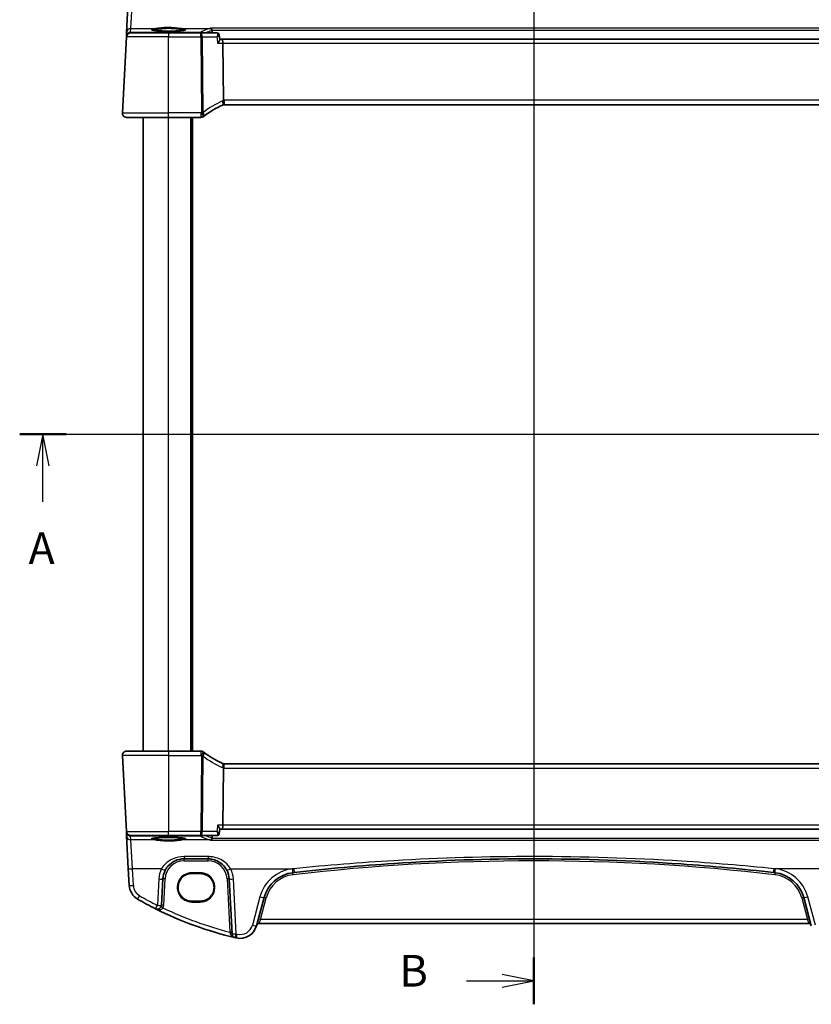
# Model space of a CAD drawing. Units: millimetres. Extents: x 555 to 6265, y 184 to 1027.
# Drawn here: x 1907 to 2094, y 646 to 879 of the extents above; entities that cross this region are included whole.
import ezdxf

# ---------------------------------------------------------------- set-up
doc = ezdxf.new("R2010")
doc.units = ezdxf.units.MM
for name, color, linetype, lineweight in [('Section Line (ISO)', 7, 'Continuous', 25), ('Visible (ISO)', 7, 'Continuous', 35), ('Visible Narrow (ISO)', 7, 'Continuous', 25)]:
    doc.layers.add(name, color=color, linetype=linetype, lineweight=lineweight)
doc.styles.add('Note Text (TK)', font='txt')

# ---------------------------------------------------------------- blocks, each defined once
blk = doc.blocks.new('2dTransSection0')
at = {"layer": 'Section Line (ISO)', "linetype": 'Continuous'}
for p, q in [((135.839, 206.998), (218.776, 206.998)), ((137.67, 206.998), (137.17, 204.498)), ((137.67, 204.498), (137.67, 206.998)), ((138.17, 204.498), (137.67, 206.998)), ((216.945, 206.998), (216.445, 204.498)), ((216.945, 204.498), (216.945, 206.998)), ((217.445, 204.498), (216.945, 206.998)), ((137.67, 201.673), (137.67, 204.498)), ((216.945, 201.673), (216.945, 204.498))]:
    blk.add_line(p, q, dxfattribs=at)
at = {"layer": 'Section Line (ISO)', "linetype": 'Continuous', "lineweight": 50}
for p, q in [((135.839, 206.998), (139.502, 206.998)), ((215.114, 206.998), (218.776, 206.998))]:
    blk.add_line(p, q, dxfattribs=at)
at = {"layer": 'Section Line (ISO)', "char_height": 2.5, "attachment_point": 7, "style": 'Note Text (TK)'}
for insert in [(136.534, 195.969), (215.809, 195.969)]:
    blk.add_mtext('A', dxfattribs=dict(at, insert=insert))
blk = doc.blocks.new('2dTransSection1')
at = {"layer": 'Section Line (ISO)', "linetype": 'Continuous'}
for p, q in [((176.428, 251.068), (176.428, 162.019)), ((176.428, 163.864), (173.928, 164.364)), ((171.099, 163.864), (173.928, 163.864)), ((173.928, 163.864), (176.428, 163.864)), ((173.928, 163.364), (176.428, 163.864))]:
    blk.add_line(p, q, dxfattribs=at)
at = {"layer": 'Section Line (ISO)', "linetype": 'Continuous', "lineweight": 50}
blk.add_line((176.428, 165.71), (176.428, 162.019), dxfattribs=at)
at = {"layer": 'Section Line (ISO)', "insert": (165.817, 162.636), "char_height": 2.5, "attachment_point": 7, "style": 'Note Text (TK)'}
blk.add_mtext('B', dxfattribs=at)

msp = doc.modelspace()

# ---------------------------------------------------------------- linework, layer by layer
at = {"layer": 'Visible (ISO)'}
for p, q in [((1932.6299, 883.6205), (1932.225, 875.8937)), ((1931.2279, 856.868), (1932.1712, 874.868)), ((1932.1794, 875.0243), (1932.1712, 874.868)), ((1932.225, 875.8937), (1932.1794, 875.0243)), ((1933.1698, 875.8156), (1942.1727, 875.8156)), ((1949.7881, 875.8156), (1942.1727, 875.8156)), ((1953.6549, 875.8156), (1949.7881, 875.8156)), ((1954.1824, 875.3385), (1954.2907, 874.2613)), ((1954.8033, 874.3156), (1954.2853, 874.3156)), ((2102.5422, 874.3156), (1954.8033, 874.3156)), ((1954.9956, 873.368), (1955.1319, 859.8564)), ((1955.3465, 858.8156), (2101.9989, 858.8156)), ((1942.1727, 855.8156), (1932.2265, 855.8156)), ((1936.1727, 705.8156), (1936.1727, 855.8156)), ((1942.1727, 855.8156), (1949.819, 855.8156)), ((1947.6727, 705.8156), (1947.6727, 855.8156)), ((1931.2279, 704.7633), (1932.1712, 686.7633)), ((1932.2265, 705.8156), (1942.1727, 705.8156)), ((1949.819, 705.8156), (1942.1727, 705.8156)), ((1954.9956, 688.2633), (1955.1319, 701.7748)), ((2101.9989, 702.8156), (1955.3465, 702.8156)), ((1932.1712, 686.7633), (1932.1794, 686.6069)), ((1932.1794, 686.6069), (1932.225, 685.7375)), ((1932.225, 685.7375), (1932.6299, 678.0107)), ((1942.1727, 685.8156), (1933.1698, 685.8156)), ((1942.1727, 685.8156), (1949.7881, 685.8156)), ((1949.7881, 685.8156), (1953.6549, 685.8156)), ((1954.1824, 686.2928), (1954.2907, 687.37)), ((1954.2853, 687.3156), (1954.8033, 687.3156)), ((1954.8033, 687.3156), (2102.5422, 687.3156)), ((1945.8217, 680.3156), (1951.5092, 680.3156)), ((1932.6299, 678.0107), (1932.8382, 674.0371)), ((1949.6727, 676.8267), (1947.6727, 676.8267)), ((1940.5021, 669.3475), (1940.8286, 675.5773)), ((1956.5023, 675.5773), (1957.1836, 662.5781)), ((1947.6727, 670.296), (1949.6727, 670.296)), ((1962.9788, 664.4585), (1964.7734, 671.156)), ((2092.572, 671.156), (2094.3666, 664.4585)), ((1963.5064, 664.9955), (2093.8391, 664.9955))]:
    msp.add_line(p, q, dxfattribs=at)
for centre, radius, start, end in [((1933.1698, 874.8156), 1, 90, 177), ((1962.8841, 840.3747), 20, 113.37282, 127.953536), ((1955.3465, 857.8156), 1, 101.72994, 113.37282), ((1955.3465, 857.8156), 1, 90, 101.72994), ((1932.2265, 856.8156), 1, 177, 270), ((1949.819, 856.8156), 1, 270, 308.473063), ((1962.8841, 840.3747), 20, 127.953536, 128.473063), ((1932.2265, 704.8156), 1, 90, 183), ((1949.819, 704.8156), 1, 51.526937, 90), ((1962.8841, 721.2565), 20, 231.526937, 232.046465), ((1962.8841, 721.2565), 20, 232.046465, 246.627181), ((1955.3465, 703.8156), 1, 246.627181, 258.270059), ((1955.3465, 703.8156), 1, 258.270059, 270), ((1933.1698, 686.8156), 1, 183, 270), ((1945.8217, 675.3156), 5, 152.748114, 177), ((1951.5092, 675.3156), 5, 3, 27.251886), ((1972.5008, 669.0854), 8, 96.582398, 165), ((2028.6727, 182.2961), 498.0196, 96.545293, 96.582398), ((2028.6727, 182.2961), 498.0196, 83.417602, 83.454707), ((2084.8446, 669.0854), 8, 15, 83.417602), ((1936.8327, 674.2464), 4, 183, 240.056602), ((1977.2634, 744.4345), 85, 240.056602, 243.286938), ((1939.5035, 669.3999), 1, 243.286938, 357), ((1977.2634, 744.4345), 85, 243.286938, 256.870259), ((1959.1151, 665.4937), 4, 257.052834, 345), ((1963.5064, 664.4955), 0.5, 90, 165), ((2093.8391, 664.4955), 0.5, 15, 90), ((1958.1822, 662.6304), 1, 183, 256.870259), ((1977.2634, 744.4345), 85, 256.870259, 257.052834)]:
    msp.add_arc(centre, radius, start, end, dxfattribs=at)
for centre, start_param, end_param in [((1954.8033, 873.3156), 1.6231562, 3.14159265), ((1954.8033, 688.3156), 0, 1.51843645)]:
    msp.add_ellipse(centre, major_axis=(0, -1), ratio=0.1925824, start_param=start_param, end_param=end_param, dxfattribs=at)
for points, knots in [([(1946.1443, 876.523), (1946.1443, 876.523), (1946.1443, 876.523), (1946.1429, 876.5222), (1946.1182, 876.5098), (1946.0434, 876.4863), (1945.995, 876.4738), (1945.8668, 876.4467), (1945.7829, 876.4319), (1945.583, 876.4024), (1945.4653, 876.3877), (1945.2012, 876.3595), (1945.0542, 876.3461), (1944.7359, 876.3213), (1944.5644, 876.3099), (1944.2019, 876.2896), (1944.0108, 876.2807), (1943.6145, 876.2655), (1943.4091, 876.2593), (1942.9895, 876.2498), (1942.7753, 876.2465), (1942.3435, 876.2429), (1942.126, 876.2427), (1941.6931, 876.2451), (1941.4777, 876.2478), (1941.0548, 876.2562), (1940.8473, 876.2619), (1940.4453, 876.276), (1940.2509, 876.2844), (1939.8803, 876.3039), (1939.7041, 876.3149), (1939.3749, 876.3391), (1939.2218, 876.3523), (1938.9434, 876.3804), (1938.8179, 876.3952), (1938.5992, 876.4259), (1938.5053, 876.4417), (1938.3553, 876.4723), (1938.2969, 876.4874), (1938.2242, 876.5113), (1938.2033, 876.5217), (1938.2012, 876.523), (1938.2012, 876.523), (1938.2012, 876.523)], [-1.43352254, -1.43352254, -1.43352254, -1.43352254, -1.43010176, -1.43010176, -1.29937446, -1.29937446, -1.17879576, -1.17879576, -1.03615604, -1.03615604, -0.8838322, -0.8838322, -0.72770969, -0.72770969, -0.57004424, -0.57004424, -0.41173109, -0.41173109, -0.25315074, -0.25315074, -0.09446878, -0.09446878, 0.06424537, 0.06424537, 0.22296171, 0.22296171, 0.38165335, 0.38165335, 0.54026169, 0.54026169, 0.69864526, 0.69864526, 0.85647603, 0.85647603, 1.01297754, 1.01297754, 1.16614312, 1.16614312, 1.31011055, 1.31011055, 1.42754381, 1.42754381, 1.43352254, 1.43352254, 1.43352254, 1.43352254]), ([(1952.1099, 876.9212), (1952.1107, 876.921), (1952.1115, 876.9208), (1952.158, 876.91), (1952.204, 876.8887), (1952.2927, 876.8241), (1952.3357, 876.7798), (1952.4022, 876.6804), (1952.4278, 876.6295), (1952.458, 876.5406), (1952.4667, 876.5069), (1952.4729, 876.4722)], [-0.0003851232, -0.0003851232, -0.0003851232, -0.0003851232, 0, 0, 0.0226017284, 0.0226017284, 0.0460705168, 0.0460705168, 0.0647915788, 0.0647915788, 0.0755404521, 0.0755404521, 0.0755404521, 0.0755404521]), ([(1954.1824, 875.3385), (1954.1788, 875.3744), (1954.1713, 875.4155), (1954.1397, 875.507), (1954.1149, 875.5578), (1954.0445, 875.6513), (1954.0003, 875.6936), (1953.9049, 875.7576), (1953.8548, 875.7797), (1953.7578, 875.8085), (1953.7118, 875.8141), (1953.6662, 875.8155), (1953.6605, 875.8156), (1953.6549, 875.8156)], [-0.0168480336, -0.0168480336, -0.0168480336, -0.0168480336, -0.0134784269, -0.0134784269, -0.0101088202, -0.0101088202, -0.0069466025, -0.0069466025, -0.0038663052, -0.0038663052, -0.0004966985, -0.0004966985, 0, 0, 0, 0]), ([(1954.2907, 874.2613), (1954.2938, 874.2308), (1954.2848, 874.1892), (1954.2385, 874.0653), (1954.1891, 873.9735), (1954.079, 873.7985), (1954.0231, 873.7177), (1953.8986, 873.5493), (1953.8291, 873.461), (1953.7542, 873.3709), (1953.7529, 873.3694), (1953.7517, 873.368)], [0.034045957, 0.034045957, 0.034045957, 0.034045957, 0.063768954, 0.063768954, 0.109009323, 0.109009323, 0.143705282, 0.143705282, 0.179524942, 0.179524942, 0.180125555, 0.180125555, 0.180125555, 0.180125555]), ([(1955.1432, 858.7947), (1955.1435, 858.7948), (1955.1438, 858.7949), (1955.1564, 858.7978), (1955.1673, 858.8067), (1955.1861, 858.8361), (1955.194, 858.8563), (1955.2132, 858.934), (1955.2197, 859.0079), (1955.2187, 859.1913), (1955.2116, 859.2978), (1955.1844, 859.5319), (1955.1645, 859.6568), (1955.1396, 859.7827)], [-0.156061426, -0.156061426, -0.156061426, -0.156061426, -0.155591243, -0.155591243, -0.135689073, -0.135689073, -0.116243585, -0.116243585, -0.076907327, -0.076907327, -0.038494373, -0.038494373, 0, 0, 0, 0]), ([(1931.5902, 856.0442), (1931.5898, 856.0445), (1931.5894, 856.0448), (1931.5868, 856.047), (1931.5845, 856.0489), (1931.5793, 856.0533), (1931.5771, 856.0551), (1931.5692, 856.062), (1931.5633, 856.0671), (1931.546, 856.0827), (1931.5347, 856.0933), (1931.5019, 856.1258), (1931.4811, 856.1483), (1931.437, 856.2006), (1931.414, 856.2311), (1931.3764, 856.2881), (1931.361, 856.3135), (1931.3328, 856.3658), (1931.3196, 856.3929), (1931.2845, 856.4745), (1931.2669, 856.5287), (1931.2424, 856.6314), (1931.2345, 856.68), (1931.2263, 856.7749), (1931.2255, 856.8219), (1931.2279, 856.868)], [0, 0, 0, 0, 0.000251863, 0.000251863, 0.001780049, 0.001780049, 0.002773332, 0.002773332, 0.00542069, 0.00542069, 0.010714162, 0.010714162, 0.021224241, 0.021224241, 0.03384007, 0.03384007, 0.042966356, 0.042966356, 0.051804509, 0.051804509, 0.06998137, 0.06998137, 0.086148483, 0.086148483, 0.101137192, 0.101137192, 0.101137192, 0.101137192]), ([(1931.2279, 704.7633), (1931.2254, 704.8098), (1931.2263, 704.8572), (1931.2355, 704.9614), (1931.2455, 705.0188), (1931.268, 705.1021), (1931.2761, 705.1281), (1931.2923, 705.1733), (1931.3, 705.1927), (1931.3225, 705.245), (1931.3392, 705.2785), (1931.371, 705.3345), (1931.3861, 705.3586), (1931.4268, 705.4177), (1931.4532, 705.4511), (1931.5156, 705.5209), (1931.5514, 705.5551), (1931.5902, 705.5871)], [0, 0, 0, 0, 0.015345593, 0.015345593, 0.034731566, 0.034731566, 0.043533338, 0.043533338, 0.049962375, 0.049962375, 0.060814616, 0.060814616, 0.069754086, 0.069754086, 0.084171808, 0.084171808, 0.102053194, 0.102053194, 0.102053194, 0.102053194]), ([(1955.1432, 702.8365), (1955.1435, 702.8364), (1955.1438, 702.8364), (1955.1565, 702.8334), (1955.1675, 702.8244), (1955.1866, 702.7943), (1955.1946, 702.7733), (1955.2134, 702.6944), (1955.2197, 702.6212), (1955.2187, 702.4396), (1955.2116, 702.3336), (1955.1845, 702.0999), (1955.1646, 701.9747), (1955.1396, 701.8486)], [-0.156056039, -0.156056039, -0.156056039, -0.156056039, -0.155581669, -0.155581669, -0.135528942, -0.135528942, -0.115512231, -0.115512231, -0.076810368, -0.076810368, -0.038577376, -0.038577376, 0, 0, 0, 0]), ([(1953.7517, 688.2633), (1953.7529, 688.2618), (1953.7542, 688.2603), (1953.8378, 688.1597), (1953.9151, 688.0609), (1954.0507, 687.8746), (1954.1102, 687.786), (1954.2136, 687.6129), (1954.2553, 687.5293), (1954.2879, 687.4257), (1954.2932, 687.3943), (1954.2907, 687.37)], [-0.000605679, -0.000605679, -0.000605679, -0.000605679, 0, 0, 0.040415131, 0.040415131, 0.079268807, 0.079268807, 0.122744705, 0.122744705, 0.1467082, 0.1467082, 0.1467082, 0.1467082]), ([(1938.2012, 685.1082), (1938.2012, 685.1082), (1938.2012, 685.1082), (1938.2025, 685.109), (1938.2273, 685.1214), (1938.302, 685.1449), (1938.3504, 685.1574), (1938.4786, 685.1845), (1938.5626, 685.1993), (1938.7624, 685.2288), (1938.8801, 685.2436), (1939.1442, 685.2717), (1939.2912, 685.2851), (1939.6095, 685.3099), (1939.7811, 685.3213), (1940.1436, 685.3416), (1940.3346, 685.3506), (1940.731, 685.3657), (1940.9363, 685.3719), (1941.3559, 685.3814), (1941.5701, 685.3847), (1942.0019, 685.3883), (1942.2195, 685.3886), (1942.6524, 685.3861), (1942.8677, 685.3834), (1943.2906, 685.375), (1943.4982, 685.3694), (1943.9002, 685.3553), (1944.0946, 685.3468), (1944.4652, 685.3274), (1944.6413, 685.3164), (1944.9705, 685.2922), (1945.1236, 685.279), (1945.402, 685.2509), (1945.5276, 685.236), (1945.7463, 685.2053), (1945.8401, 685.1895), (1945.9902, 685.1589), (1946.0485, 685.1438), (1946.1213, 685.12), (1946.1421, 685.1095), (1946.1442, 685.1082), (1946.1443, 685.1082), (1946.1443, 685.1082)], [-1.43352254, -1.43352254, -1.43352254, -1.43352254, -1.43010176, -1.43010176, -1.29937446, -1.29937446, -1.17879576, -1.17879576, -1.03615604, -1.03615604, -0.8838322, -0.8838322, -0.72770969, -0.72770969, -0.57004424, -0.57004424, -0.41173109, -0.41173109, -0.25315074, -0.25315074, -0.09446878, -0.09446878, 0.06424537, 0.06424537, 0.22296171, 0.22296171, 0.38165335, 0.38165335, 0.54026169, 0.54026169, 0.69864526, 0.69864526, 0.85647603, 0.85647603, 1.01297754, 1.01297754, 1.16614312, 1.16614312, 1.31011055, 1.31011055, 1.42754381, 1.42754381, 1.43352254, 1.43352254, 1.43352254, 1.43352254]), ([(1953.6549, 685.8156), (1953.6929, 685.8156), (1953.737, 685.8194), (1953.8357, 685.8441), (1953.8905, 685.8657), (1953.9901, 685.9295), (1954.0347, 685.9697), (1954.1049, 686.0579), (1954.1305, 686.1052), (1954.1662, 686.1958), (1954.1756, 686.2386), (1954.1812, 686.2818), (1954.1819, 686.2873), (1954.1824, 686.2928)], [-0.0896866665, -0.0896866665, -0.0896866665, -0.0896866665, -0.0863170598, -0.0863170598, -0.082947453, -0.082947453, -0.0798489433, -0.0798489433, -0.0767201086, -0.0767201086, -0.0733505018, -0.0733505018, -0.0728386329, -0.0728386329, -0.0728386329, -0.0728386329]), ([(1952.1099, 684.7101), (1952.1107, 684.7102), (1952.1115, 684.7104), (1952.1514, 684.7197), (1952.1905, 684.7366), (1952.265, 684.7848), (1952.3005, 684.8159), (1952.3681, 684.8954), (1952.3997, 684.9449), (1952.446, 685.0492), (1952.4623, 685.1011), (1952.4725, 685.1568), (1952.4727, 685.1579), (1952.4729, 685.159)], [-0.0808383912, -0.0808383912, -0.0808383912, -0.0808383912, -0.080455592, -0.080455592, -0.0612728271, -0.0612728271, -0.0425925474, -0.0425925474, -0.0224995625, -0.0224995625, -0.0057561767, -0.0057561767, -0.0054205801, -0.0054205801, -0.0054205801, -0.0054205801]), ([(1941.3767, 677.6051), (1941.5712, 677.9828), (1941.813, 678.3332), (1942.539, 679.1463), (1943.0822, 679.5516), (1944.3458, 680.1479), (1945.0818, 680.3156), (1945.8217, 680.3156)], [-0.665165469, -0.665165469, -0.665165469, -0.665165469, -0.511787476, -0.511787476, -0.266382686, -0.266382686, 0, 0, 0, 0]), ([(1951.5092, 680.3156), (1951.8, 680.3156), (1952.091, 680.2901), (1952.8329, 680.1594), (1953.2748, 680.0158), (1954.1339, 679.6002), (1954.5463, 679.3184), (1955.3308, 678.5904), (1955.6869, 678.124), (1955.9542, 677.6051)], [0, 0, 0, 0, 0.104722556, 0.104722556, 0.272278647, 0.272278647, 0.454418334, 0.454418334, 0.66515339, 0.66515339, 0.66515339, 0.66515339]), ([(1971.9042, 677.0696), (1979.7787, 677.9731), (1987.6729, 678.6883), (2006.5928, 679.9483), (2017.6323, 680.3156), (2040.306, 680.3156), (2051.9371, 679.9079), (2070.8521, 678.5804), (2078.1551, 677.9056), (2085.4413, 677.0696)], [-11.40321718, -11.40321718, -11.40321718, -11.40321718, -9.02046963, -9.02046963, -5.70160859, -5.70160859, -2.20473147, -2.20473147, 0, 0, 0, 0]), ([(1947.6727, 676.8267), (1947.4987, 676.8267), (1947.3247, 676.8128), (1946.981, 676.7574), (1946.8114, 676.7159), (1946.481, 676.6065), (1946.3201, 676.5385), (1946.0113, 676.3779), (1945.8633, 676.2851), (1945.5839, 676.0773), (1945.4526, 675.9622), (1945.2098, 675.7124), (1945.0985, 675.5778), (1944.8986, 675.2925), (1944.81, 675.1419), (1944.6581, 674.8283), (1944.5947, 674.6654), (1944.4947, 674.3316), (1944.4581, 674.1607), (1944.4126, 673.8151), (1944.4037, 673.6405), (1944.4138, 673.2921), (1944.4329, 673.1184), (1944.4984, 672.776), (1944.545, 672.6075), (1944.6642, 672.2801), (1944.737, 672.1211), (1944.9069, 671.8169), (1945.0041, 671.6716), (1945.2203, 671.3984), (1945.3393, 671.2705), (1945.5962, 671.0353), (1945.7341, 670.928), (1946.0252, 670.7368), (1946.1783, 670.6529), (1946.496, 670.5105), (1946.6606, 670.452), (1946.9662, 670.3702), (1947.106, 670.3425), (1947.3882, 670.3054), (1947.5304, 670.296), (1947.6727, 670.296)], [0, 0, 0, 0, 0.15989012, 0.15989012, 0.31978581, 0.31978581, 0.47969766, 0.47969766, 0.6396346, 0.6396346, 0.79960305, 0.79960305, 0.95960621, 0.95960621, 1.11964377, 1.11964377, 1.27971194, 1.27971194, 1.43980379, 1.43980379, 1.59990999, 1.59990999, 1.76001976, 1.76001976, 1.92012194, 1.92012194, 2.08020614, 2.08020614, 2.24026381, 2.24026381, 2.40028911, 2.40028911, 2.56027947, 2.56027947, 2.72023587, 2.72023587, 2.88016277, 2.88016277, 3.01087771, 3.01087771, 3.14159265, 3.14159265, 3.14159265, 3.14159265]), ([(1949.6727, 670.296), (1949.8468, 670.296), (1950.0208, 670.31), (1950.3644, 670.3654), (1950.534, 670.4069), (1950.8645, 670.5163), (1951.0253, 670.5843), (1951.3342, 670.7449), (1951.4821, 670.8377), (1951.7615, 671.0455), (1951.8929, 671.1606), (1952.1356, 671.4104), (1952.247, 671.545), (1952.4469, 671.8303), (1952.5354, 671.9809), (1952.6873, 672.2945), (1952.7507, 672.4574), (1952.8507, 672.7912), (1952.8873, 672.9621), (1952.9329, 673.3077), (1952.9418, 673.4823), (1952.9316, 673.8306), (1952.9126, 674.0044), (1952.847, 674.3467), (1952.8005, 674.5153), (1952.6812, 674.8427), (1952.6084, 675.0017), (1952.4385, 675.3059), (1952.3414, 675.4512), (1952.1252, 675.7244), (1952.0061, 675.8523), (1951.7492, 676.0875), (1951.6113, 676.1948), (1951.3203, 676.386), (1951.1671, 676.4699), (1950.8494, 676.6123), (1950.6848, 676.6708), (1950.3792, 676.7526), (1950.2394, 676.7803), (1949.9573, 676.8174), (1949.815, 676.8267), (1949.6727, 676.8267)], [3.14159265, 3.14159265, 3.14159265, 3.14159265, 3.30148277, 3.30148277, 3.46137847, 3.46137847, 3.62129031, 3.62129031, 3.78122726, 3.78122726, 3.9411957, 3.9411957, 4.10119886, 4.10119886, 4.26123643, 4.26123643, 4.42130459, 4.42130459, 4.58139644, 4.58139644, 4.74150264, 4.74150264, 4.90161241, 4.90161241, 5.06171459, 5.06171459, 5.22179879, 5.22179879, 5.38185647, 5.38185647, 5.54188176, 5.54188176, 5.70187212, 5.70187212, 5.86182853, 5.86182853, 6.02175542, 6.02175542, 6.15247036, 6.15247036, 6.28318531, 6.28318531, 6.28318531, 6.28318531])]:
    msp.add_open_spline(points, degree=3, knots=knots, dxfattribs=at)
for points, degree in [([(1952.4794, 876.4183), (1952.4782, 876.4364), (1952.4761, 876.4544), (1952.4729, 876.4722)], 3), ([(1952.4794, 876.4183), (1952.4988, 876.1168), (1952.5183, 875.8156)], 2), ([(1955.1319, 859.8564), (1955.1322, 859.8316), (1955.1347, 859.807), (1955.1396, 859.7827)], 3), ([(1955.1396, 701.8486), (1955.1348, 701.8244), (1955.1322, 701.7998), (1955.1319, 701.7748)], 3), ([(1952.4729, 685.159), (1952.4761, 685.1768), (1952.4782, 685.1948), (1952.4794, 685.213)], 3), ([(1952.5183, 685.8156), (1952.4988, 685.5144), (1952.4794, 685.213)], 2)]:
    msp.add_open_spline(points, degree=degree, dxfattribs=at)
at = {"layer": 'Visible Narrow (ISO)'}
for p, q in [((1933.2236, 876.8376), (1933.6285, 883.6554)), ((1933.178, 875.9682), (1933.2236, 876.8376)), ((1933.2236, 876.8376), (1939.052, 876.8376)), ((1945.2935, 876.8376), (1951.907, 876.8376)), ((2105.2355, 876.9212), (1952.1099, 876.9212)), ((1952.4729, 876.4722), (2104.8726, 876.4722)), ((1942.1727, 874.868), (1932.1712, 874.868)), ((1934.2636, 875.8726), (1933.178, 875.9682)), ((1949.7284, 875.8726), (1934.2636, 875.8726)), ((1934.2636, 875.8726), (1934.2636, 875.8156)), ((1942.1727, 875.8156), (1942.1727, 874.868)), ((1942.1727, 874.868), (1949.7881, 874.868)), ((1942.1727, 856.868), (1942.1727, 874.868)), ((1949.7284, 875.8156), (1949.7284, 875.8726)), ((1949.7881, 874.868), (1949.7881, 875.8156)), ((1949.7881, 874.868), (1949.9686, 856.9857)), ((1950.3395, 856.9857), (1950.159, 874.868)), ((1950.159, 874.868), (1953.6008, 874.868)), ((1953.7517, 873.368), (1954.9956, 873.368)), ((1954.9956, 873.368), (2102.3499, 873.368)), ((1955.3465, 859.868), (1955.3465, 858.8156)), ((2101.9989, 859.868), (1955.3465, 859.868)), ((1931.2279, 856.868), (1942.1727, 856.868)), ((1942.1727, 855.8156), (1942.1727, 856.868)), ((1949.819, 856.868), (1942.1727, 856.868)), ((1942.1727, 705.8156), (1942.1727, 855.8156)), ((1947.4727, 705.8156), (1947.4727, 855.8156)), ((1947.8727, 705.8156), (1947.8727, 855.8156)), ((1949.819, 856.868), (1949.819, 855.8156)), ((1942.1727, 704.7633), (1931.2279, 704.7633)), ((1942.1727, 705.8156), (1942.1727, 704.7633)), ((1942.1727, 704.7633), (1949.819, 704.7633)), ((1942.1727, 704.7633), (1942.1727, 686.7633)), ((1949.9686, 704.6455), (1949.7881, 686.7633)), ((1949.819, 705.8156), (1949.819, 704.7633)), ((1950.159, 686.7633), (1950.3395, 704.6455)), ((1955.3465, 701.7633), (1955.3465, 702.8156)), ((1955.3465, 701.7633), (2101.9989, 701.7633)), ((1954.9956, 688.2633), (1953.7517, 688.2633)), ((2102.3499, 688.2633), (1954.9956, 688.2633)), ((1932.1712, 686.7633), (1942.1727, 686.7633)), ((1933.178, 685.6631), (1934.3636, 685.7675)), ((1933.2236, 684.7937), (1933.178, 685.6631)), ((1934.3636, 685.7675), (1934.3636, 685.8156)), ((1934.3636, 685.7675), (1949.7182, 685.7675)), ((1942.1727, 685.8156), (1942.1727, 686.7633)), ((1949.7881, 686.7633), (1942.1727, 686.7633)), ((1949.7182, 685.7675), (1949.7182, 685.8156)), ((1949.7881, 685.8156), (1949.7881, 686.7633)), ((1953.6008, 686.7633), (1950.159, 686.7633)), ((1933.6285, 677.9759), (1933.2236, 684.7937)), ((1939.052, 684.7937), (1933.2236, 684.7937)), ((1951.907, 684.7937), (1945.2935, 684.7937)), ((1952.1099, 684.7101), (2105.2355, 684.7101)), ((2104.8726, 685.159), (1952.4729, 685.159)), ((1945.8217, 680.8458), (1945.8217, 680.3156)), ((1951.5092, 680.8458), (1945.8217, 680.8458)), ((1951.5092, 680.8458), (1951.5092, 680.3156)), ((1945.8217, 679.8331), (1945.8217, 680.3156)), ((1945.8217, 679.8331), (1951.5092, 679.8331)), ((1951.5092, 679.8331), (1951.5092, 680.3156)), ((1933.8368, 674.0023), (1933.6285, 677.9759)), ((1940.4877, 677.9759), (1933.6285, 677.9759)), ((1947.6727, 676.8267), (1947.6727, 677.0198)), ((1949.6727, 677.0198), (1947.6727, 677.0198)), ((1949.6727, 676.8267), (1949.6727, 677.0198)), ((1956.8432, 677.9759), (1971.7902, 677.9759)), ((2100.5023, 677.9759), (2085.5553, 677.9759)), ((1939.8299, 675.5425), (1939.5035, 669.3127)), ((1941.0014, 669.3388), (1941.3279, 675.5686)), ((1956.003, 675.5686), (1956.6635, 662.9647)), ((1958.1822, 662.5432), (1957.5009, 675.5425)), ((1963.8075, 671.3276), (1962.0129, 664.6301)), ((2095.3326, 664.6301), (2093.538, 671.3276)), ((1947.6727, 670.0891), (1947.6727, 670.296)), ((1947.6727, 670.0891), (1949.6727, 670.0891)), ((1949.6727, 670.296), (1949.6727, 670.0891)), ((1963.8943, 665.9606), (1965.2564, 671.044)), ((2092.0891, 671.044), (2093.4512, 665.9606)), ((1963.8943, 665.9606), (1963.5064, 664.9955)), ((2093.4512, 665.9606), (1963.8943, 665.9606)), ((2093.8391, 664.9955), (2093.4512, 665.9606))]:
    msp.add_line(p, q, dxfattribs=at)
for centre, radius, start, end in [((1963.2549, 840.427), 21, 113.37282, 127.953536), ((1955.7174, 857.868), 2, 106.793301, 113.37282), ((1955.3465, 857.868), 2, 90, 96.159248), ((1962.8841, 840.427), 21, 127.953536, 128.473063), ((1962.8841, 721.2042), 21, 231.526937, 232.046465), ((1963.2549, 721.2042), 21, 232.046465, 246.627181), ((1955.7174, 703.7633), 2, 246.627181, 253.206697), ((1955.3465, 703.7633), 2, 263.840751, 270), ((1945.8217, 675.3331), 4.5, 90, 177), ((1951.5092, 675.3331), 4.5, 3, 90), ((2028.6727, 182.3135), 497.5196, 83.417602, 96.582398), ((1945.8217, 675.2285), 6, 152.748114, 177), ((1951.5092, 675.2285), 6, 3, 27.251886), ((1972.5008, 668.9983), 9, 96.582398, 165), ((1972.5008, 669.1029), 7.5, 96.582398, 165), ((2028.6727, 182.2089), 499.0196, 96.545293, 96.582398), ((2028.6727, 182.2089), 499.0196, 83.417602, 83.454707), ((2084.8446, 669.1029), 7.5, 15, 83.417602), ((2084.8446, 668.9983), 9, 15, 83.417602), ((1936.8327, 674.1593), 3, 183, 240.056602), ((1977.2634, 744.3473), 84, 240.056602, 243.286938), ((1939.5035, 669.4173), 1.5, 331.99608, 357), ((1977.2634, 744.3996), 84, 244.293818, 255.804209), ((1959.1151, 665.4066), 3, 257.052834, 345), ((1977.2634, 744.3473), 84, 256.870259, 257.052834)]:
    msp.add_arc(centre, radius, start, end, dxfattribs=at)
for centre, major_axis, ratio, start_param, end_param in [((1933.2236, 875.8414), (-0.9986, 0.0523), 0.99618431, 4.76454943, 6.28318531), ((1942.1727, 876.6026), (4.1173, 0), 0.08748907, 2.43097517, 6.99380279), ((1939.052, 876.6383), (-0.0202, 0.199), 0.75629968, 4.67063764, 6.14956831), ((1945.2935, 876.6383), (0.0202, 0.199), 0.75629968, 0.13361699, 1.61254766), ((2010.2727, 875.3276), (-60.8638, 0), 0.08749123, 5.99568893, 6.18067325), ((1951.907, 876.3395), (-0.1419, 0.4795), 0.95560176, 4.52440298, 5.98291042), ((1933.178, 874.972), (-0.9986, 0.0523), 0.99618431, 4.76454943, 6.28318531), ((1933.178, 874.972), (-0.9986, 0.0523), 0.02167317, 6.12247226, 6.28318531), ((1933.178, 874.972), (0.0877, 0.9961), 0.70804064, 0.12373555, 0.78818388), ((1934.3962, 874.8647), (-0.9522, 0.5378), 0.89576901, 5.30531467, 5.61396892), ((1949.7284, 875.3745), (-0.3239, 0.3809), 0.99100463, 5.09995926, 5.57394955), ((1949.7881, 874.8156), (0, 1), 0.37139068, 4.76474886, 6.28318531), ((1949.7881, 874.8156), (0.9999, 0.0101), 0.0523333, 1.1902896, 1.57026814), ((1954.5531, 859.6515), (0.3967, -0.9179), 0.36299713, 0, 1.47154146), ((1949.819, 856.8156), (0.6221, -0.7829), 0.03258801, 0, 1.61178166), ((1949.9686, 856.9334), (-0.9999, -0.0101), 0.0523333, 4.33188225, 4.71186079), ((1949.9686, 856.9334), (0.615, -0.7885), 0.03221522, 0, 1.61207546), ((1949.9686, 856.9334), (0.615, -0.7885), 0.3304503, 0, 1.38285886), ((1949.819, 704.8156), (0.6221, 0.7829), 0.03258801, 4.67140365, 6.28318531), ((1949.9686, 704.6978), (0.615, 0.7885), 0.03221522, 4.67110985, 6.28318531), ((1949.9686, 704.6978), (0.9999, -0.0101), 0.0523333, 4.71291717, 5.09289571), ((1949.9686, 704.6978), (0.615, 0.7885), 0.3304503, 4.90032644, 6.28318531), ((1954.5531, 701.9797), (0.3967, 0.9179), 0.36299713, 4.81164384, 6.28318531), ((1933.178, 686.6593), (-0.9986, -0.0523), 0.99618431, 0, 1.51863588), ((1933.178, 686.6593), (-0.9986, -0.0523), 0.02167317, 0, 0.16071305), ((1933.2236, 685.7899), (-0.9986, -0.0523), 0.99618431, 0, 1.51863588), ((1933.178, 686.6593), (0.0877, -0.9961), 0.70804064, 5.49500143, 6.15944976), ((1934.4508, 686.7714), (-0.9994, -0.3893), 0.92642428, 0.86042728, 1.14227568), ((1942.1727, 685.0286), (-4.1173, 0), 0.08748907, 2.43097517, 6.99380279), ((1949.7182, 686.2656), (0.327, 0.3782), 0.99117143, 3.85888924, 4.29345176), ((2010.2727, 686.3036), (60.8638, 0), 0.08749123, 3.24244265, 3.42908903), ((1949.7881, 686.8156), (-0.9999, 0.0101), 0.0523333, 1.57132452, 1.95130305), ((1949.7881, 686.8156), (0, -1), 0.37139068, 0, 1.51843645), ((1951.907, 685.2918), (-0.1419, -0.4795), 0.95560176, 0.30027489, 1.75878232), ((1939.052, 684.9929), (-0.0202, -0.199), 0.75629968, 0.13361699, 1.61254766), ((1945.2935, 684.9929), (0.0202, -0.199), 0.75629968, 4.67063764, 6.14956831), ((1933.6285, 678.063), (-0.9986, -0.0523), 0.0870372, 0, 1.56623493), ((1940.4877, 678.063), (0.889, -0.4579), 0.07754341, 4.75230847, 6.28318531), ((1956.8432, 678.063), (-0.889, -0.4579), 0.07754341, 0, 1.53087683), ((1971.4691, 678.0261), (0.1146, -0.9934), 0.01002849, 4.79907874, 6.28318531), ((1971.6411, 676.536), (-0.0573, 0.4967), 0.004003, 4.74706539, 6.28318534), ((1971.7902, 678.063), (0.114, -0.9935), 0.00997221, 4.79908521, 6.28318531), ((2085.5553, 678.063), (-0.114, -0.9935), 0.00997221, 0, 1.48410009), ((2085.7044, 676.536), (0.0573, 0.4967), 0.004003, 0, 1.53611992), ((2085.8763, 678.0261), (-0.1146, -0.9934), 0.01002849, 0, 1.48410657), ((1933.8368, 674.0894), (-0.9986, -0.0523), 0.0870372, 0, 1.56623493), ((1939.8299, 675.6296), (0.9986, -0.0523), 0.0870372, 4.71695038, 6.28318531), ((1941.3279, 675.5511), (-0.4993, 0.0262), 0.03485173, 4.71421548, 6.28318531), ((1956.003, 675.5511), (0.4993, 0.0262), 0.03485173, 0, 1.56896983), ((1957.5009, 675.6296), (-0.9986, -0.0523), 0.0870372, 0, 1.56623493), ((1935.3353, 671.6469), (-0.4991, -0.8665), 0.04362788, 0, 1.49520225), ((1963.8075, 671.4148), (0.9659, -0.2588), 0.08420741, 4.73494846, 6.28318531), ((2093.538, 671.4148), (-0.9659, -0.2588), 0.08420741, 0, 1.54823685), ((1939.5035, 669.3999), (-0.4495, -0.8933), 0.03929776, 0, 1.49286395), ((1939.5035, 669.3999), (0.9986, -0.0523), 0.0870372, 4.71695038, 6.28318531), ((1940.8278, 668.6956), (-0.4415, 0.2348), 0.03081744, 4.72877614, 6.28318531), ((1941.0014, 669.3214), (-0.4993, 0.0262), 0.03485173, 4.71421548, 6.28318531), ((1965.2564, 671.0266), (-0.483, 0.1294), 0.0337117, 4.72142176, 6.28318531), ((2092.0891, 671.0266), (0.483, 0.1294), 0.0337117, 0, 1.56176355), ((1962.0129, 664.7173), (0.9659, -0.2588), 0.08420741, 4.73494846, 6.28318531), ((1963.8943, 665.9432), (-0.483, 0.1294), 0.0337117, 4.72142176, 6.28318531), ((2093.4512, 665.9432), (0.483, 0.1294), 0.0337117, 0, 1.56176355), ((1956.6635, 662.9472), (0.4993, 0.0262), 0.03485173, 0, 1.56896983), ((1956.6842, 662.5519), (0.4993, 0.0262), 0.27655331, 0, 1.49434613), ((1958.1822, 662.6304), (-0.9986, -0.0523), 0.0870372, 0, 1.56623493), ((1958.1822, 662.6304), (-0.2272, -0.9739), 0.01986973, 0, 1.48581675), ((1958.443, 662.57), (-0.2241, -0.9746), 0.01959829, 0, 1.48575387)]:
    msp.add_ellipse(centre, major_axis=major_axis, ratio=ratio, start_param=start_param, end_param=end_param, dxfattribs=at)
for points, knots in [([(1938.3298, 876.4799), (1938.3707, 876.4992), (1938.4285, 876.5181), (1938.6643, 876.5761), (1938.9026, 876.6132), (1939.2032, 876.6453)], [1.765280392, 1.765280392, 1.765280392, 1.765280392, 1.928484948, 1.928484948, 2.281413814, 2.281413814, 2.281413814, 2.281413814]), ([(1945.2935, 876.8376), (1944.9732, 876.8693), (1944.5878, 876.9226), (1943.6169, 877.0333), (1943.0039, 877.0852), (1941.8246, 877.1018), (1941.2622, 877.0753), (1940.3411, 876.9926), (1939.9651, 876.9459), (1939.4203, 876.8786), (1939.2265, 876.8548), (1939.052, 876.8376)], [-0.711030897, -0.711030897, -0.711030897, -0.711030897, -0.563414517, -0.563414517, -0.376393058, -0.376393058, -0.209107254, -0.209107254, -0.080425867, -0.080425867, 0, 0, 0, 0]), ([(1939.2032, 876.6453), (1939.3692, 876.663), (1939.5536, 876.6874), (1940.072, 876.7565), (1940.4297, 876.8045), (1941.3062, 876.8894), (1941.8414, 876.9166), (1942.9638, 876.8995), (1943.547, 876.8463), (1944.4709, 876.7326), (1944.8376, 876.6779), (1945.1423, 876.6453)], [0, 0, 0, 0, 0.080425867, 0.080425867, 0.209107254, 0.209107254, 0.376393058, 0.376393058, 0.563414517, 0.563414517, 0.711030897, 0.711030897, 0.711030897, 0.711030897]), ([(1945.1423, 876.6453), (1945.4429, 876.6132), (1945.6811, 876.5761), (1945.917, 876.5181), (1945.9748, 876.4992), (1946.0157, 876.4799)], [-2.281413814, -2.281413814, -2.281413814, -2.281413814, -1.928484948, -1.928484948, -1.76524004, -1.76524004, -1.76524004, -1.76524004]), ([(1950.8594, 875.8156), (1950.9141, 875.8425), (1950.9711, 875.8693), (1951.0305, 875.896), (1951.2381, 875.9896), (1951.4741, 876.0827), (1951.9375, 876.2448), (1952.1526, 876.3141), (1952.3836, 876.383)], [-1.39286439, -1.39286439, -1.39286439, -1.39286439, -1.377499256, -1.377499256, -1.377499256, -1.323783792, -1.323783792, -1.283299954, -1.283299954, -1.283299954, -1.283299954]), ([(1953.6549, 875.8156), (1953.6807, 875.8156), (1953.7031, 875.8072), (1953.7496, 875.7661), (1953.7671, 875.7221), (1953.785, 875.5948), (1953.7793, 875.5038), (1953.7405, 875.2763), (1953.7002, 875.1339), (1953.6326, 874.9481), (1953.6171, 874.908), (1953.6008, 874.868)], [0, 0, 0, 0, 0.0110958886, 0.0110958886, 0.0288493104, 0.0288493104, 0.0519287587, 0.0519287587, 0.0819320415, 0.0819320415, 0.0900982033, 0.0900982033, 0.0900982033, 0.0900982033]), ([(1953.6008, 874.868), (1953.636, 874.8897), (1953.6704, 874.9114), (1953.8264, 875.0119), (1953.9351, 875.0881), (1954.085, 875.208), (1954.136, 875.2553), (1954.1764, 875.3107), (1954.1835, 875.3266), (1954.1824, 875.3384)], [-0.0900982033, -0.0900982033, -0.0900982033, -0.0900982033, -0.0819320415, -0.0819320415, -0.0519287587, -0.0519287587, -0.0288493104, -0.0288493104, -0.0168480336, -0.0168480336, -0.0168480336, -0.0168480336]), ([(1952.3836, 685.2482), (1952.1494, 685.3181), (1951.9315, 685.3884), (1951.4636, 685.5525), (1951.226, 685.6466), (1951.0174, 685.7411), (1950.9627, 685.7659), (1950.9101, 685.7908), (1950.8594, 685.8156)], [1.283299954, 1.283299954, 1.283299954, 1.283299954, 1.324350709, 1.324350709, 1.37863309, 1.37863309, 1.37863309, 1.39286439, 1.39286439, 1.39286439, 1.39286439]), ([(1954.1824, 686.2928), (1954.1826, 686.2948), (1954.1826, 686.2969), (1954.1806, 686.313), (1954.1699, 686.3314), (1954.1369, 686.3713), (1954.1158, 686.3926), (1954.0501, 686.4522), (1953.9993, 686.4928), (1953.8936, 686.5708), (1953.8412, 686.6074), (1953.7273, 686.6836), (1953.6654, 686.7233), (1953.6008, 686.7633)], [-0.0728386329, -0.0728386329, -0.0728386329, -0.0728386329, -0.0707795099, -0.0707795099, -0.0581771378, -0.0581771378, -0.046951527, -0.046951527, -0.0291486582, -0.0291486582, -0.0145727897, -0.0145727897, 0.0004115368, 0.0004115368, 0.0004115368, 0.0004115368]), ([(1953.6008, 686.7633), (1953.6307, 686.6897), (1953.6577, 686.6163), (1953.704, 686.4747), (1953.7235, 686.4062), (1953.7582, 686.2596), (1953.7714, 686.1827), (1953.7805, 686.0683), (1953.7809, 686.027), (1953.7742, 685.9486), (1953.766, 685.9119), (1953.7399, 685.8569), (1953.7228, 685.8373), (1953.6873, 685.8192), (1953.6718, 685.8156), (1953.6549, 685.8156)], [-0.0004115368, -0.0004115368, -0.0004115368, -0.0004115368, 0.0145727897, 0.0145727897, 0.0291486582, 0.0291486582, 0.046951527, 0.046951527, 0.0581771378, 0.0581771378, 0.0707795099, 0.0707795099, 0.0824146832, 0.0824146832, 0.0896866665, 0.0896866665, 0.0896866665, 0.0896866665]), ([(1939.2032, 684.9859), (1938.9026, 685.0181), (1938.6643, 685.0551), (1938.4284, 685.1132), (1938.3706, 685.1321), (1938.3298, 685.1513)], [-2.281413814, -2.281413814, -2.281413814, -2.281413814, -1.928484948, -1.928484948, -1.76524004, -1.76524004, -1.76524004, -1.76524004]), ([(1939.052, 684.7937), (1939.3722, 684.762), (1939.7576, 684.7086), (1940.7286, 684.5979), (1941.3415, 684.5461), (1942.5209, 684.5294), (1943.0833, 684.5559), (1944.0043, 684.6386), (1944.3803, 684.6853), (1944.9252, 684.7527), (1945.119, 684.7764), (1945.2935, 684.7937)], [-0.711030897, -0.711030897, -0.711030897, -0.711030897, -0.563414716, -0.563414716, -0.376393271, -0.376393271, -0.209107373, -0.209107373, -0.080425913, -0.080425913, 0, 0, 0, 0]), ([(1945.1423, 684.9859), (1944.9763, 684.9682), (1944.7919, 684.9438), (1944.2735, 684.8747), (1943.9157, 684.8268), (1943.0393, 684.7418), (1942.504, 684.7146), (1941.3817, 684.7317), (1940.7984, 684.7849), (1939.8745, 684.8986), (1939.5079, 684.9534), (1939.2032, 684.9859)], [0, 0, 0, 0, 0.080425913, 0.080425913, 0.209107373, 0.209107373, 0.376393271, 0.376393271, 0.563414716, 0.563414716, 0.711030897, 0.711030897, 0.711030897, 0.711030897]), ([(1946.0156, 685.1513), (1945.9748, 685.1321), (1945.917, 685.1131), (1945.6811, 685.0551), (1945.4429, 685.0181), (1945.1423, 684.9859)], [1.765280392, 1.765280392, 1.765280392, 1.765280392, 1.928484948, 1.928484948, 2.281413814, 2.281413814, 2.281413814, 2.281413814]), ([(1945.8217, 680.8458), (1944.9338, 680.8458), (1944.0506, 680.6682), (1942.5343, 680.0369), (1941.8825, 679.6077), (1941.0112, 678.7467), (1940.7211, 678.3757), (1940.4877, 677.9759)], [0, 0, 0, 0, 0.266382686, 0.266382686, 0.511787476, 0.511787476, 0.665165469, 0.665165469, 0.665165469, 0.665165469]), ([(1956.8432, 677.9759), (1956.5225, 678.5252), (1956.0952, 679.0191), (1955.1537, 679.7899), (1954.6589, 680.0883), (1953.628, 680.5283), (1953.0977, 680.6804), (1952.2074, 680.8188), (1951.8582, 680.8458), (1951.5092, 680.8458)], [-0.66515339, -0.66515339, -0.66515339, -0.66515339, -0.454418334, -0.454418334, -0.272278647, -0.272278647, -0.104722556, -0.104722556, 0, 0, 0, 0]), ([(2085.5553, 677.9759), (2078.2544, 678.715), (2070.9368, 679.3117), (2051.9838, 680.4853), (2040.3294, 680.8458), (2017.6102, 680.8458), (2006.5485, 680.5211), (1987.5906, 679.4071), (1979.6805, 678.7747), (1971.7902, 677.9759)], [0, 0, 0, 0, 2.20473147, 2.20473147, 5.70160859, 5.70160859, 9.02046963, 9.02046963, 11.40321718, 11.40321718, 11.40321718, 11.40321718]), ([(1947.6727, 677.0198), (1947.3264, 677.0198), (1946.9801, 676.9675), (1946.1199, 676.7015), (1945.6309, 676.4087), (1944.752, 675.54), (1944.4135, 674.9148), (1944.138, 673.5641), (1944.211, 672.8397), (1944.7812, 671.4988), (1945.316, 670.9026), (1946.4938, 670.2428), (1947.0829, 670.0891), (1947.6727, 670.0891)], [0, 0, 0, 0, 0.29981634, 0.29981634, 0.77952248, 0.77952248, 1.36962039, 1.36962039, 1.97283875, 1.97283875, 2.63101025, 2.63101025, 3.14159265, 3.14159265, 3.14159265, 3.14159265]), ([(1949.6727, 670.0891), (1950.019, 670.0891), (1950.3652, 670.1414), (1951.2254, 670.4072), (1951.7143, 670.7), (1952.5928, 671.568), (1952.9312, 672.1925), (1953.2074, 673.5421), (1953.1349, 674.2665), (1952.566, 675.6076), (1952.0318, 676.2042), (1950.8537, 676.8655), (1950.2634, 677.0198), (1949.6727, 677.0198)], [3.14159265, 3.14159265, 3.14159265, 3.14159265, 3.44136436, 3.44136436, 3.92099909, 3.92099909, 4.51051695, 4.51051695, 5.11360631, 5.11360631, 5.77172325, 5.77172325, 6.28318531, 6.28318531, 6.28318531, 6.28318531]), ([(1939.0539, 668.5066), (1939.252, 668.407), (1939.466, 668.3366), (1939.8435, 668.2815), (1940.0047, 668.2785), (1940.2829, 668.3216), (1940.4005, 668.3567), (1940.59, 668.4551), (1940.6648, 668.5095), (1940.7665, 668.6177), (1940.8004, 668.6639), (1940.8278, 668.713)], [-0.000767222, -0.000767222, -0.000767222, -0.000767222, 0.093188709, 0.093188709, 0.161189333, 0.161189333, 0.213823845, 0.213823845, 0.25431193, 0.25431193, 0.279616984, 0.279616984, 0.279616984, 0.279616984]), ([(1956.6635, 662.9647), (1956.6723, 662.9185), (1956.681, 662.8724), (1956.6982, 662.7811), (1956.7068, 662.736), (1956.7152, 662.6916)], [-0.0401815871, -0.0401815871, -0.0401815871, -0.0401815871, -0.0200907936, -0.0200907936, 0, 0, 0, 0]), ([(1956.7152, 662.6916), (1956.7253, 662.638), (1956.7412, 662.585), (1956.7949, 662.4512), (1956.8398, 662.3738), (1956.963, 662.2066), (1957.048, 662.1205), (1957.2533, 661.953), (1957.3801, 661.8747), (1957.6534, 661.7439), (1957.8028, 661.692), (1957.955, 661.6565)], [0, 0, 0, 0, 0.024227465, 0.024227465, 0.06299141, 0.06299141, 0.114063019, 0.114063019, 0.17676908, 0.17676908, 0.243257006, 0.243257006, 0.243257006, 0.243257006])]:
    msp.add_open_spline(points, degree=3, knots=knots, dxfattribs=at)
for points in [[(1952.1099, 876.9212), (1952.0422, 876.8842), (1951.9744, 876.8563), (1951.907, 876.8376)], [(1952.3836, 876.383), (1952.4155, 876.3926), (1952.4474, 876.4043), (1952.4794, 876.4183)], [(1953.6008, 874.868), (1953.6511, 874.368), (1953.7014, 873.868), (1953.7517, 873.368)], [(1953.7517, 688.2633), (1953.7014, 687.7633), (1953.6511, 687.2633), (1953.6008, 686.7633)], [(1952.4794, 685.213), (1952.4474, 685.2269), (1952.4155, 685.2387), (1952.3836, 685.2482)], [(1951.907, 684.7937), (1951.9744, 684.775), (1952.0422, 684.7471), (1952.1099, 684.7101)]]:
    msp.add_open_spline(points, degree=3, dxfattribs=at)

# ---------------------------------------------------------------- block references
at = {"layer": 'Section Line (ISO)', "xscale": 3, "yscale": 3, "zscale": 3}
for name in ['2dTransSection1', '2dTransSection0']:
    msp.add_blockref(name, (1499.3875, 159.8212), dxfattribs=at)

doc.saveas('drawing.dxf')
